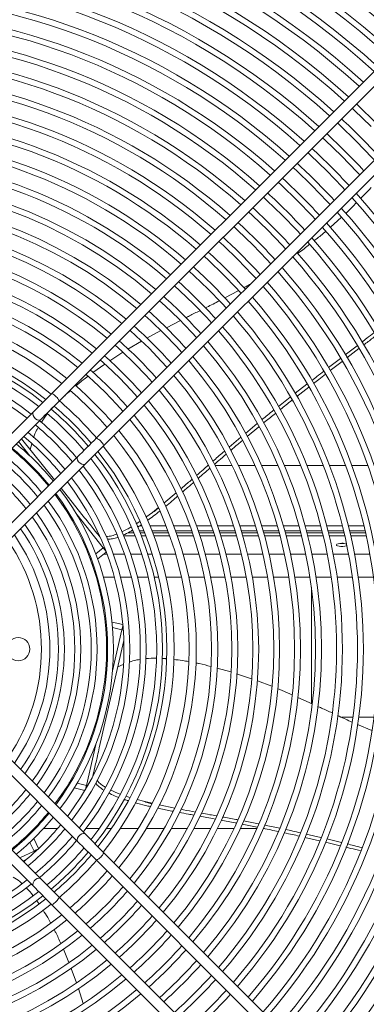
# Model space of a CAD drawing. Units: millimetres. Extents: x 31 to 404, y 8 to 278.
# Drawn here: x 96 to 104, y 47 to 71 of the extents above; entities that cross this region are included whole.
import ezdxf

# ---------------------------------------------------------------- set-up
doc = ezdxf.new("R2010")
doc.units = ezdxf.units.MM

msp = doc.modelspace()

# ---------------------------------------------------------------- linework, layer by layer
at = {"color": 7, "linetype": 'Continuous', "lineweight": 15}
for p, q in [((105.5296, 70.7727), (96.4487, 61.6918)), ((96.6254, 61.515), (105.7064, 70.5959)), ((106.5903, 69.7121), (97.5093, 60.6311)), ((97.6861, 60.4543), (106.767, 69.5353)), ((103.3383, 65.8879), (103.0659, 65.6436)), ((102.1769, 64.9411), (102.164, 64.9322)), ((100.8835, 64.137), (100.5611, 63.9655)), ((99.5051, 63.4269), (99.1715, 63.2561)), ((99.0399, 63.1886), (98.7055, 63.0057)), ((98.5812, 62.937), (98.2557, 62.7436)), ((103.426, 62.6094), (103.7123, 62.8286)), ((98.1356, 62.6709), (97.8233, 62.4667)), ((103.7545, 62.7581), (103.4674, 62.5392)), ((97.7063, 62.3888), (97.4254, 62.1892)), ((103.0288, 62.3056), (103.314, 62.5237)), ((103.3555, 62.4536), (103.0693, 62.2341)), ((102.237, 61.6952), (102.5175, 61.9123)), ((102.5593, 61.8401), (102.2796, 61.6223)), ((101.8387, 61.3808), (102.1202, 61.604)), ((96.0069, 61.25), (93.6331, 58.8762)), ((93.8099, 58.6994), (96.1837, 61.0732)), ((101.0513, 60.7407), (101.3325, 60.972)), ((101.3744, 60.8968), (101.0938, 60.6642)), ((95.9244, 60.2043), (95.6539, 60.5435)), ((95.7251, 60.6146), (96.5094, 59.6312)), ((95.9688, 60.4946), (95.9313, 60.356)), ((100.6631, 60.4101), (100.9418, 60.6485)), ((97.0676, 60.1893), (94.6938, 57.8156)), ((94.8706, 57.6388), (97.2443, 60.0126)), ((100.3365, 59.9754), (100.7351, 59.9754)), ((100.8901, 59.9754), (101.2844, 59.9754)), ((101.4378, 59.9754), (101.8284, 59.9754)), ((101.9804, 59.9754), (102.3679, 59.9754)), ((102.5189, 59.9754), (102.9037, 59.9754)), ((103.0537, 59.9754), (103.4361, 59.9754)), ((103.5853, 59.9754), (103.9657, 59.9754)), ((96.6662, 59.4345), (97.1628, 58.8118)), ((99.1123, 59.0792), (99.4019, 59.3223)), ((98.687, 58.7468), (98.8385, 58.8594)), ((98.981, 58.9731), (98.8385, 58.8594)), ((97.6699, 58.0156), (97.0458, 58.798)), ((98.4533, 58.5852), (98.5413, 58.6443)), ((98.3985, 58.3765), (98.2635, 58.3765)), ((98.3382, 58.417), (98.3818, 58.417)), ((98.5786, 58.5669), (98.4869, 58.5058)), ((98.5331, 58.417), (98.6404, 58.417)), ((98.5893, 58.5419), (98.5411, 58.5419)), ((98.6565, 58.3765), (98.5494, 58.3765)), ((99.1629, 58.5419), (98.7803, 58.5419)), ((98.8302, 58.417), (99.2102, 58.417)), ((99.225, 58.3765), (98.8458, 58.3765)), ((99.7341, 58.5419), (99.3466, 58.5419)), ((99.3928, 58.417), (99.7781, 58.417)), ((99.792, 58.3765), (99.4073, 58.3765)), ((100.2453, 58.5419), (99.8896, 58.5419)), ((99.9327, 58.417), (100.2868, 58.417)), ((100.2998, 58.3765), (99.9463, 58.3765)), ((100.7698, 58.5419), (100.3931, 58.5419)), ((100.4338, 58.417), (100.8089, 58.417)), ((100.8212, 58.3765), (100.4466, 58.3765)), ((101.2915, 58.5419), (100.9167, 58.5419)), ((100.9552, 58.417), (101.3285, 58.417)), ((101.3401, 58.3765), (100.9673, 58.3765)), ((101.8109, 58.5419), (101.4377, 58.5419)), ((101.4742, 58.417), (101.846, 58.417)), ((101.857, 58.3765), (101.4856, 58.3765)), ((102.3282, 58.5419), (101.9565, 58.5419)), ((101.9911, 58.417), (102.3616, 58.417)), ((102.3721, 58.3765), (102.002, 58.3765)), ((102.8438, 58.5419), (102.4733, 58.5419)), ((102.5063, 58.417), (102.8757, 58.417)), ((102.8857, 58.3765), (102.5166, 58.3765)), ((103.3579, 58.5419), (102.9885, 58.5419)), ((103.0199, 58.417), (103.3884, 58.417)), ((103.398, 58.3765), (103.0298, 58.3765)), ((103.8707, 58.5419), (103.5022, 58.5419)), ((103.5323, 58.417), (103.8999, 58.417)), ((103.9091, 58.3765), (103.5418, 58.3765)), ((97.541, 58.3375), (97.5606, 58.3297)), ((97.541, 58.3375), (97.5918, 58.2738)), ((97.5918, 58.2738), (97.5997, 58.2639)), ((98.1581, 58.3048), (98.4273, 58.3048)), ((98.5776, 58.3048), (98.6842, 58.3048)), ((98.8728, 58.3048), (99.2507, 58.3048)), ((99.4324, 58.3048), (99.8159, 58.3048)), ((99.9698, 58.3048), (100.3223, 58.3048)), ((100.4687, 58.3048), (100.8424, 58.3048)), ((100.9882, 58.3048), (101.3603, 58.3048)), ((101.5054, 58.3048), (101.8761, 58.3048)), ((102.0208, 58.3048), (102.3903, 58.3048)), ((102.5346, 58.3048), (102.9031, 58.3048)), ((103.047, 58.3048), (103.4146, 58.3048)), ((103.5582, 58.3048), (103.925, 58.3048)), ((97.6699, 58.0156), (97.4914, 57.8732)), ((97.5373, 57.7501), (97.7428, 57.9141)), ((97.6774, 57.8619), (97.7622, 57.8619)), ((97.7606, 57.8662), (97.6828, 57.8662)), ((98.1741, 57.8662), (97.9095, 57.8662)), ((97.9111, 57.8619), (98.1756, 57.8619)), ((98.5848, 57.8662), (98.322, 57.8662)), ((98.3234, 57.8619), (98.5862, 57.8619)), ((98.8362, 57.8662), (98.7318, 57.8662)), ((98.7332, 57.8619), (98.8375, 57.8619)), ((99.3916, 57.8662), (99.0209, 57.8662)), ((99.0222, 57.8619), (99.3929, 57.8619)), ((99.9472, 57.8662), (99.5701, 57.8662)), ((99.5713, 57.8619), (99.9484, 57.8619)), ((100.4462, 57.8662), (100.0988, 57.8662)), ((100.0999, 57.8619), (100.4473, 57.8619)), ((100.9594, 57.8662), (100.5906, 57.8662)), ((100.5917, 57.8619), (100.9605, 57.8619)), ((101.4711, 57.8662), (101.1034, 57.8662)), ((101.1044, 57.8619), (101.4721, 57.8619)), ((101.9815, 57.8662), (101.6147, 57.8662)), ((101.6157, 57.8619), (101.9824, 57.8619)), ((102.4907, 57.8662), (102.1247, 57.8662)), ((102.1257, 57.8619), (102.4916, 57.8619)), ((102.999, 57.8662), (102.6337, 57.8662)), ((102.6346, 57.8619), (102.9998, 57.8619)), ((103.5064, 57.8662), (103.1417, 57.8662)), ((103.1425, 57.8619), (103.5072, 57.8619)), ((104.013, 57.8662), (103.6488, 57.8662)), ((103.6497, 57.8619), (104.0138, 57.8619)), ((97.5315, 57.3145), (97.5061, 57.3145)), ((97.9359, 57.3145), (97.6771, 57.3145)), ((98.3386, 57.3145), (98.0808, 57.3145)), ((98.7399, 57.3145), (98.483, 57.3145)), ((98.986, 57.3145), (98.8838, 57.3145)), ((99.531, 57.3145), (99.1671, 57.3145)), ((100.0775, 57.3145), (99.7064, 57.3145)), ((100.5691, 57.3145), (100.2267, 57.3145)), ((101.0757, 57.3145), (100.7116, 57.3145)), ((101.5815, 57.3145), (101.218, 57.3145)), ((102.0865, 57.3145), (101.7235, 57.3145)), ((102.5908, 57.3145), (102.2283, 57.3145)), ((103.0947, 57.3145), (102.7325, 57.3145)), ((103.598, 57.3145), (103.2362, 57.3145)), ((104.1009, 57.3145), (103.7394, 57.3145)), ((102.6246, 57.0816), (102.6246, 54.3037)), ((98.1365, 56.1892), (97.8802, 56.2477)), ((97.8921, 55.0904), (98.1148, 56.0661)), ((98.1148, 56.0661), (97.8922, 56.1169)), ((98.1594, 55.8119), (97.5755, 53.254)), ((98.148, 55.2372), (98.015, 55.1796)), ((100.7065, 55.0606), (100.3783, 55.1548)), ((101.2006, 54.8991), (100.8438, 55.0167)), ((101.6794, 54.7192), (101.3369, 54.8487)), ((102.1671, 54.5156), (101.8151, 54.6632)), ((102.6384, 54.3027), (102.3002, 54.4556)), ((103.3435, 53.981), (103.6101, 53.981)), ((103.7513, 53.981), (104.1125, 53.981)), ((104.0591, 53.6651), (103.7211, 53.8115)), ((97.2443, 51.1961), (94.8706, 53.5699)), ((94.6938, 53.3931), (97.0676, 51.0194)), ((97.2692, 52.3611), (97.4919, 53.3368)), ((96.1837, 50.1355), (93.8099, 52.5093)), ((97.4224, 52.5831), (97.4196, 52.5708)), ((97.4405, 52.6626), (97.4224, 52.5831)), ((97.4405, 52.6626), (97.4484, 52.6365)), ((93.6331, 52.3325), (96.0069, 49.9587)), ((96.7753, 52.2839), (96.775, 52.2834)), ((96.979, 52.2993), (97.2353, 52.2407)), ((97.2692, 52.3611), (97.0466, 52.4119)), ((97.2692, 52.3611), (97.2942, 52.358)), ((98.2038, 52.1035), (98.3019, 52.0725)), ((98.474, 52.022), (98.6576, 51.9735)), ((98.8352, 51.933), (98.6576, 51.9735)), ((98.9995, 51.8966), (99.3703, 51.8218)), ((101.3353, 51.3651), (100.9733, 51.4362)), ((101.0076, 51.5138), (101.3681, 51.4445)), ((101.5096, 51.4161), (101.8687, 51.3399)), ((96.0208, 51.3303), (96.0546, 51.3303)), ((96.2466, 51.3303), (96.5804, 51.3303)), ((97.6861, 50.7544), (97.2443, 51.1961)), ((97.26, 51.3303), (97.5698, 51.3303)), ((97.7411, 51.3303), (97.862, 51.3303)), ((98.0746, 51.3303), (98.4964, 51.3303)), ((98.6974, 51.3303), (99.1184, 51.3303)), ((99.2863, 51.3303), (99.6688, 51.3303)), ((99.8268, 51.3303), (100.2284, 51.3303)), ((100.3843, 51.3303), (100.7809, 51.3303)), ((100.9351, 51.3303), (101.3275, 51.3303)), ((101.4803, 51.3303), (101.5103, 51.3303)), ((102.8182, 51.0409), (102.4644, 51.1224)), ((102.4964, 51.2006), (102.8505, 51.1188)), ((96.0224, 50.7977), (95.9234, 51.0035)), ((96.1322, 50.8575), (96.0181, 51.0944)), ((103.3081, 50.9225), (102.9614, 51.0067)), ((102.9905, 51.0854), (103.3383, 51.0006)), ((95.6843, 50.6349), (96.0224, 50.7977)), ((96.031, 50.774), (96.0224, 50.7977)), ((106.767, 41.6734), (97.6861, 50.7544)), ((95.8515, 50.6044), (95.7592, 50.56)), ((97.5093, 50.5776), (106.5903, 41.4967)), ((96.6254, 49.6937), (96.1837, 50.1355)), ((96.4487, 49.5169), (105.5296, 40.436)), ((105.7064, 40.6128), (96.6254, 49.6937)), ((96.8541, 48.1399), (96.7207, 48.4611)), ((97.0318, 47.6634), (96.9058, 48.0036)), ((97.1923, 47.1696), (97.078, 47.5245))]:
    msp.add_line(p, q, dxfattribs=at)
at = {"color": 7, "linetype": 'Continuous', "lineweight": 15, "flags": 128}
for points in [[(103.5937, 68.4833), (103.6444, 68.4358), (104.0435, 68.0492)], [(103.2413, 68.1308), (103.2975, 68.0783), (103.6913, 67.697)], [(102.8888, 67.7784), (102.9507, 67.7207), (103.3391, 67.3448)], [(103.6913, 67.697), (104.0727, 67.3032), (104.1252, 67.247)], [(102.5364, 67.4259), (102.6041, 67.3629), (102.9869, 66.9926)], [(103.3391, 67.3448), (103.715, 66.9564), (103.7727, 66.8945)], [(102.1839, 67.0734), (102.2577, 67.0049), (102.6347, 66.6404)], [(102.9869, 66.9926), (103.3572, 66.6098), (103.4203, 66.542)], [(101.8314, 66.7209), (101.9115, 66.6467), (102.2825, 66.2881)], [(102.6347, 66.6404), (102.9992, 66.2634), (103.0678, 66.1896)], [(101.4789, 66.3684), (101.5655, 66.2883), (101.9303, 65.9359)], [(102.2825, 66.2881), (102.641, 65.9172), (102.7153, 65.8371)], [(101.1263, 66.0159), (101.2197, 65.9297), (101.5781, 65.5837)], [(101.9303, 65.9359), (102.2826, 65.5711), (102.3628, 65.4845)], [(100.7738, 65.6633), (100.8741, 65.5709), (101.2259, 65.2315)], [(101.5781, 65.5837), (101.924, 65.2253), (102.0102, 65.132)], [(100.4212, 65.3107), (100.5287, 65.2119), (100.8737, 64.8793)], [(101.2259, 65.2315), (101.5652, 64.8797), (101.6577, 64.7794)], [(100.0686, 64.9581), (100.1816, 64.8545), (100.5214, 64.5271)], [(100.8737, 64.8793), (101.2062, 64.5344), (101.3051, 64.4268)], [(99.7159, 64.6054), (99.8367, 64.495), (100.1692, 64.1749)], [(100.5214, 64.5271), (100.8488, 64.1872), (100.9524, 64.0742)], [(99.3632, 64.2528), (99.4901, 64.1371), (99.817, 63.8227)], [(100.1692, 64.1749), (100.4893, 63.8424), (100.5998, 63.7216)], [(99.0105, 63.9), (99.1459, 63.777), (99.4648, 63.4705)], [(99.817, 63.8227), (100.1314, 63.4958), (100.2471, 63.3689)], [(98.6577, 63.5472), (98.7999, 63.4185), (99.1126, 63.1183)], [(99.4648, 63.4705), (99.7713, 63.1515), (99.8943, 63.0161)], [(98.3048, 63.1944), (98.4563, 63.0578), (98.7604, 62.7661)], [(99.1126, 63.1183), (99.4128, 62.8055), (99.5416, 62.6633)], [(97.9519, 62.8415), (98.111, 62.6986), (98.4082, 62.4139)], [(98.7604, 62.7661), (99.0521, 62.462), (99.1887, 62.3105)], [(97.5989, 62.4885), (97.7661, 62.3391), (98.056, 62.0617)], [(98.4082, 62.4139), (98.693, 62.1167), (98.8358, 61.9576)], [(97.2569, 62.1465), (97.4322, 61.9906), (97.7148, 61.7205)], [(98.056, 62.0617), (98.3334, 61.7718), (98.4828, 61.6046)], [(96.4487, 61.6918), (96.3896, 61.6327), (96.3306, 61.5737), (96.2721, 61.5152), (96.2148, 61.4579), (96.1591, 61.4022), (96.1056, 61.3487), (96.0547, 61.2978), (96.0069, 61.25)], [(96.8776, 61.7671), (97.0634, 61.603), (97.3366, 61.3422)], [(97.7148, 61.7205), (97.985, 61.4379), (98.1408, 61.2626)], [(96.1837, 61.0732), (96.2315, 61.121), (96.2824, 61.1719), (96.3359, 61.2254), (96.3916, 61.2811), (96.4489, 61.3384), (96.5073, 61.3969), (96.5664, 61.4559), (96.6254, 61.515)], [(96.0069, 61.25), (95.9983, 61.2384), (95.991, 61.2052), (95.9999, 61.1653), (96.0236, 61.1247), (96.0584, 61.0899), (96.0989, 61.0662), (96.1389, 61.0573), (96.1721, 61.0646), (96.1837, 61.0732)], [(97.3366, 61.3422), (97.5973, 61.0691), (97.7614, 60.8832)], [(97.5093, 60.6311), (97.4502, 60.572), (97.3912, 60.513), (97.3328, 60.4546), (97.2754, 60.3972), (97.2198, 60.3415), (97.1662, 60.288), (97.1153, 60.2371), (97.0676, 60.1893)], [(97.2443, 60.0126), (97.2921, 60.0604), (97.343, 60.1112), (97.3965, 60.1648), (97.4522, 60.2205), (97.5096, 60.2778), (97.568, 60.3362), (97.627, 60.3953), (97.6861, 60.4543)], [(97.2443, 60.0126), (97.2328, 60.004), (97.1996, 59.9967), (97.1596, 60.0055), (97.119, 60.0292), (97.0842, 60.064), (97.0605, 60.1046), (97.0517, 60.1446), (97.059, 60.1778), (97.0676, 60.1893)], [(97.7357, 57.933), (97.7315, 57.9383), (97.7063, 57.9699), (97.6699, 58.0156)], [(103.466, 58.0691), (103.4524, 58.0626), (103.4171, 58.0532), (103.3726, 58.0481), (103.3248, 58.0481), (103.2802, 58.0532), (103.2449, 58.0626), (103.2236, 58.0751), (103.2192, 58.089), (103.2323, 58.1024), (103.2611, 58.1136), (103.3017, 58.1209), (103.3487, 58.1235), (103.3487, 58.1235)], [(98.1148, 56.0661), (98.1278, 56.1231), (98.1368, 56.1624), (98.1383, 56.1691)], [(97.2457, 52.2581), (97.2472, 52.2648), (97.2562, 52.3041), (97.2692, 52.3611)], [(97.2443, 51.1961), (97.2328, 51.2047), (97.1996, 51.212), (97.1596, 51.2032), (97.119, 51.1795), (97.0842, 51.1447), (97.0605, 51.1041), (97.0517, 51.0641), (97.059, 51.0309), (97.0676, 51.0194)], [(97.0676, 51.0194), (97.1153, 50.9716), (97.1662, 50.9207), (97.2198, 50.8672), (97.2754, 50.8115), (97.3328, 50.7541), (97.3912, 50.6957), (97.4502, 50.6367), (97.5093, 50.5776)], [(96.0224, 50.7977), (96.0751, 50.8231), (96.1114, 50.8406), (96.1176, 50.8436)], [(96.0069, 49.9587), (95.9983, 49.9703), (95.991, 50.0035), (95.9999, 50.0434), (96.0236, 50.084), (96.0584, 50.1188), (96.0989, 50.1425), (96.1389, 50.1514), (96.1721, 50.1441), (96.1837, 50.1355)], [(96.0069, 49.9587), (96.0547, 49.9109), (96.1056, 49.86), (96.1591, 49.8065), (96.2148, 49.7508), (96.2721, 49.6935), (96.3306, 49.635), (96.3896, 49.576), (96.4487, 49.5169)]]:
    msp.add_lwpolyline(points, dxfattribs=at)
at = {"color": 7, "linetype": 'Continuous', "lineweight": 15}
for centre, radius in [((91.5987, 55.6044), 22.9715), ((91.5987, 55.6044), 22.8015), ((95.6487, 55.6044), 0.275)]:
    msp.add_circle(centre, radius, dxfattribs=at)
for centre, radius, start, end in [((91.5987, 55.6044), 20.2301, 47.47895, 132.52105), ((91.5987, 55.6044), 20.275, 47.47346, 90), ((91.5987, 55.6044), 20.0901, 47.49624, 132.50376), ((91.5987, 55.6044), 19.925, 47.51694, 90), ((91.5987, 55.6044), 19.732, 47.54157, 132.45843), ((91.5987, 55.6044), 19.592, 47.55974, 132.44026), ((91.5987, 55.6044), 19.2339, 47.60743, 132.39257), ((91.5987, 55.6044), 19.0939, 47.62656, 132.37344), ((91.5987, 55.6044), 18.7358, 47.6768, 132.3232), ((91.5987, 55.6044), 18.5958, 47.69697, 132.30303), ((91.5987, 55.6044), 18.2377, 47.74996, 132.25004), ((91.5987, 55.6044), 18.0977, 47.77125, 132.22875), ((91.5987, 55.6044), 17.7396, 47.82724, 132.17276), ((91.5987, 55.6044), 17.5996, 47.84974, 132.15026), ((91.5987, 55.6044), 17.2415, 47.90898, 132.09102), ((91.5987, 55.6044), 17.1015, 47.93282, 132.06718), ((91.5987, 55.6044), 16.7435, 47.9956, 132.0044), ((91.5987, 55.6044), 16.6035, 48.02088, 131.97912), ((91.5987, 55.6044), 16.2454, 48.08753, 131.91247), ((91.5987, 55.6044), 16.1054, 48.1144, 131.8856), ((91.5987, 55.6044), 15.7473, 48.18529, 131.81471), ((91.5987, 55.6044), 15.6073, 48.2139, 131.7861), ((91.5987, 55.6044), 15.2492, 48.28945, 131.71055), ((91.5987, 55.6044), 15.1092, 48.31996, 131.68004), ((91.5987, 55.6044), 14.7511, 48.40065, 131.59935), ((91.5987, 55.6044), 14.6111, 48.43328, 131.56672), ((91.5987, 55.6044), 14.253, 48.51964, 131.48036), ((91.5987, 55.6044), 14.113, 48.5546, 131.4454), ((91.5987, 55.6044), 13.7549, 48.64726, 131.35274), ((91.5987, 55.6044), 13.6149, 48.68482, 131.31518), ((91.5987, 55.6044), 13.2568, 48.7845, 131.2155), ((91.5987, 55.6044), 13.1168, 48.82495, 131.17505), ((91.5987, 55.6044), 17.7396, 42.98095, 47.01905), ((91.5987, 55.6044), 12.7587, 48.93247, 131.06753), ((91.5987, 55.6044), 12.6187, 48.97617, 131.02383), ((91.5987, 55.6044), 17.2415, 42.92259, 47.07741), ((91.5987, 55.6044), 12.2606, 49.0925, 130.9075), ((91.5987, 55.6044), 16.7435, 42.86076, 47.13924), ((91.5987, 55.6044), 12.1206, 49.13985, 130.86015), ((91.5987, 55.6044), 16.2454, 42.79514, 47.20486), ((91.5987, 55.6044), 11.7625, 49.26611, 130.73389), ((91.5987, 55.6044), 11.6225, 49.3176, 130.6824), ((91.5987, 55.6044), 15.7473, 42.72536, 47.27464), ((91.5987, 55.6044), 11.2644, 49.45513, 130.54487), ((91.5987, 55.6044), 15.2492, 42.65103, 47.34897), ((91.5987, 55.6044), 11.1244, 49.51131, 130.48869), ((91.5987, 55.6044), 10.7663, 49.66169, 130.33831), ((91.5987, 55.6044), 14.7511, 42.57166, 47.42834), ((91.5987, 55.6044), 16.1054, 318.1144, 41.8856), ((91.5987, 55.6044), 16.2454, 318.08753, 41.91247), ((91.5987, 55.6044), 10.6263, 49.72324, 130.27676), ((91.5987, 55.6044), 14.253, 42.48675, 47.51325), ((91.5987, 55.6044), 10.2682, 49.88836, 130.11164), ((91.5987, 55.6044), 15.6073, 318.2139, 41.7861), ((91.5987, 55.6044), 15.7473, 318.18529, 41.81471), ((91.5987, 55.6044), 10.1282, 49.9561, 130.0439), ((91.5987, 55.6044), 13.7549, 42.39567, 47.60433), ((91.5987, 55.6044), 15.1092, 318.31996, 41.68004), ((91.5987, 55.6044), 15.2492, 318.28945, 41.71055), ((91.5987, 55.6044), 13.2568, 42.29775, 47.70225), ((91.5987, 55.6044), 9.7701, 50.13823, 129.86177), ((91.5987, 55.6044), 9.6301, 50.21313, 129.78687), ((91.5987, 55.6044), 14.6111, 318.43328, 41.56672), ((91.5987, 55.6044), 14.7511, 318.40065, 41.59935), ((91.5987, 55.6044), 12.7587, 42.19217, 47.80783), ((91.5987, 55.6044), 14.113, 318.5546, 41.4454), ((91.5987, 55.6044), 14.253, 318.51964, 41.48036), ((91.5987, 55.6044), 9.272, 50.41506, 129.58494), ((91.5987, 55.6044), 9.132, 50.49833, 129.50167), ((91.5987, 55.6044), 12.2606, 42.07801, 47.92199), ((91.5987, 55.6044), 13.6149, 318.68482, 41.31518), ((91.5987, 55.6044), 13.7549, 318.64726, 41.35274), ((91.5987, 55.6044), 8.7959, 50.70913, 129.29087), ((91.5987, 55.6044), 8.6495, 50.80605, 129.19395), ((91.5987, 55.6044), 11.7625, 41.95416, 48.04584), ((91.5987, 55.6044), 13.1168, 318.82495, 41.17505), ((91.5987, 55.6044), 13.2568, 318.7845, 41.2155), ((91.5987, 55.6044), 11.2644, 41.81934, 48.18066), ((91.5987, 55.6044), 8.2861, 51.06164, 128.93836), ((91.5987, 55.6044), 12.6187, 318.97617, 41.02383), ((91.5987, 55.6044), 12.7587, 318.93247, 41.06753), ((91.5987, 55.6044), 8.1146, 51.19028, 128.80972), ((91.5987, 55.6044), 10.7663, 41.67202, 48.32798), ((91.5987, 55.6044), 12.1206, 319.13985, 40.86015), ((91.5987, 55.6044), 12.2606, 319.0925, 40.9075), ((91.5987, 55.6044), 7.7592, 51.47498, 128.52502), ((91.5987, 55.6044), 10.2682, 41.51039, 48.48961), ((91.5987, 55.6044), 7.5827, 51.62636, 128.37364), ((91.5987, 55.6044), 7.4831, 51.71493, 128.28507), ((91.5987, 55.6044), 11.6225, 319.3176, 40.6824), ((91.5987, 55.6044), 11.7625, 319.26611, 40.73389), ((91.5987, 55.6044), 7.3431, 51.84356, 128.15644), ((91.5987, 55.6044), 9.7701, 41.33225, 48.66775), ((91.5987, 55.6044), 11.1244, 319.51131, 40.48869), ((91.5987, 55.6044), 11.2644, 319.45513, 40.54487), ((91.5987, 55.6044), 7.0935, 52.08557, 127.91443), ((91.5987, 55.6044), 6.9535, 52.22898, 127.77102), ((91.5987, 55.6044), 9.272, 41.13493, 48.86507), ((91.5987, 55.6044), 10.6263, 319.72324, 40.27676), ((91.5987, 55.6044), 10.7663, 319.66169, 40.33831), ((91.5987, 55.6044), 8.7959, 40.92536, 49.07464), ((91.5987, 55.6044), 10.1282, 319.9561, 40.0439), ((91.5987, 55.6044), 10.2682, 319.88836, 40.11164), ((91.5987, 55.6044), 8.2861, 40.67422, 49.32578), ((96.1891, 61.2554), 0.5078, 30.74852, 59.251), ((91.5987, 55.6044), 9.6301, 320.21313, 39.78687), ((91.5987, 55.6044), 9.7701, 320.13823, 39.86177), ((91.5987, 55.6044), 7.7592, 40.37985, 49.62015), ((91.5987, 55.6044), 9.272, 320.41506, 39.58494), ((91.5987, 55.6044), 7.3431, 45, 49.88255), ((91.5987, 55.6044), 7.4831, 40.20901, 49.79099), ((91.5987, 55.6044), 7.5827, 45, 49.72793), ((91.5987, 55.6044), 9.132, 320.49833, 39.50167), ((91.5987, 55.6044), 7.0935, 39.94522, 50.05478), ((91.5987, 55.6044), 7.5827, 40.27207, 45), ((91.5987, 55.6044), 8.6495, 320.80605, 39.19395), ((91.5987, 55.6044), 8.7959, 320.70913, 39.29087), ((91.5987, 55.6044), 6.704, 39.65063, 50.34937), ((91.5987, 55.6044), 6.9535, 45, 50.15683), ((91.5987, 55.6044), 7.3431, 40.11745, 45), ((91.5987, 55.6044), 8.2861, 321.06164, 38.93836), ((91.5987, 55.6044), 6.3144, 39.31953, 50.68047), ((91.5987, 55.6044), 6.564, 45, 50.4638), ((91.5987, 55.6044), 6.9535, 39.84317, 45), ((97.2498, 60.1948), 0.5077, 30.74733, 59.25316), ((91.5987, 55.6044), 8.1146, 321.19028, 38.80972), ((91.5987, 55.6044), 6.15, 39.16719, 50.83281), ((91.5987, 55.6044), 6.1744, 45, 50.80971), ((91.5987, 55.6044), 6.564, 39.5362, 45), ((91.5987, 55.6044), 7.5827, 321.62636, 38.37364), ((91.5987, 55.6044), 7.7592, 321.47498, 38.52502), ((91.5987, 55.6044), 5.7848, 45, 51.20246), ((91.5987, 55.6044), 5.9248, 38.94465, 51.05535), ((91.5987, 55.6044), 7.3431, 321.84356, 38.15644), ((91.5987, 55.6044), 7.4831, 321.71493, 38.28507), ((91.5987, 55.6044), 5.5352, 38.51668, 51.48332), ((91.5987, 55.6044), 6.1744, 39.19029, 45), ((91.5987, 55.6044), 6.9535, 322.22898, 37.77102), ((91.5987, 55.6044), 7.0935, 322.08557, 37.91443), ((91.5987, 55.6044), 5.7848, 38.79754, 45), ((91.5987, 55.6044), 6.564, 322.66054, 37.33946), ((91.5987, 55.6044), 6.704, 322.49963, 37.50037), ((91.5987, 55.6044), 5.3952, 38.3477, 45), ((91.5987, 55.6044), 6.1744, 323.14709, 36.85291), ((91.5987, 55.6044), 6.3144, 322.96527, 37.03473), ((91.5987, 55.6044), 5.9248, 323.49278, 36.50722), ((91.5987, 55.6044), 6.15, 323.17959, 36.82041), ((91.5987, 55.6044), 5.5352, 324.09544, 35.90456), ((91.5987, 55.6044), 5.7848, 323.69989, 36.30011), ((91.5987, 55.6044), 5.3952, 324.33354, 35.66646), ((91.5987, 55.6044), 5.0056, 325.06726, 34.93274), ((91.5987, 55.6044), 5.1456, 324.79062, 35.20938), ((91.5987, 55.6044), 4.6, 325.96547, 34.03453), ((91.5987, 55.6044), 4.8, 325.50327, 34.49673), ((103.3487, 58.5487), 0.4295, 264.24403, 275.75597), ((103.3599, 57.843), 0.2808, 69.48517, 92.29278), ((91.5987, 55.6044), 5.3952, 308.3477, 321.6523), ((91.5987, 55.6044), 5.5352, 308.51668, 321.48332), ((91.5987, 55.6044), 5.7848, 308.79754, 321.20246), ((91.5987, 55.6044), 5.9248, 308.94465, 321.05535), ((91.5987, 55.6044), 6.15, 309.16719, 320.83281), ((91.5987, 55.6044), 6.1744, 309.19029, 320.80971), ((91.5987, 55.6044), 6.3144, 309.31953, 320.68047), ((91.5987, 55.6044), 6.564, 309.5362, 320.4638), ((91.5987, 55.6044), 6.704, 309.65063, 320.34937), ((91.5987, 55.6044), 6.9535, 309.84317, 320.15683), ((91.5987, 55.6044), 7.0935, 309.94522, 320.05478), ((91.5987, 55.6044), 7.3431, 310.11745, 319.88255), ((91.5987, 55.6044), 7.4831, 310.20901, 319.79099), ((91.5987, 55.6044), 7.5827, 310.27207, 319.72793), ((97.2497, 51.014), 0.5077, 300.74766, 329.25234), ((91.5987, 55.6044), 7.7592, 310.37985, 319.62015), ((91.5987, 55.6044), 8.1146, 310.58259, 319.41741), ((91.5987, 55.6044), 8.2861, 310.67422, 319.32578), ((91.5987, 55.6044), 7.0935, 232.08557, 307.91443), ((91.5987, 55.6044), 6.9535, 232.22898, 307.77102), ((91.5987, 55.6044), 8.6495, 310.8563, 319.1437), ((91.5987, 55.6044), 7.4831, 231.71493, 308.28507), ((91.5987, 55.6044), 7.3431, 231.84356, 308.15644), ((91.5987, 55.6044), 8.7959, 310.92536, 319.07464), ((91.5987, 55.6044), 7.7592, 231.47498, 308.52502), ((91.5987, 55.6044), 7.5827, 231.62636, 308.37364), ((96.1891, 49.9533), 0.5077, 300.74766, 329.25234), ((91.5987, 55.6044), 9.132, 311.07558, 318.92442), ((91.5987, 55.6044), 9.272, 311.13493, 318.86507), ((91.5987, 55.6044), 8.1146, 231.19028, 308.80972), ((91.5987, 55.6044), 9.6301, 311.27886, 318.72114), ((91.5987, 55.6044), 8.2861, 231.06164, 308.93836), ((91.5987, 55.6044), 9.7701, 311.33225, 318.66775), ((91.5987, 55.6044), 8.7959, 230.70913, 309.29087), ((91.5987, 55.6044), 8.6495, 230.80605, 309.19395), ((91.5987, 55.6044), 10.1282, 311.4621, 318.5379), ((91.5987, 55.6044), 10.2682, 311.51039, 318.48961), ((91.5987, 55.6044), 9.132, 230.49833, 309.50167), ((91.5987, 55.6044), 10.6263, 311.62813, 318.37187), ((91.5987, 55.6044), 9.272, 230.41506, 309.58494), ((91.5987, 55.6044), 10.7663, 311.67202, 318.32798), ((91.5987, 55.6044), 9.7701, 230.13823, 309.86177), ((91.5987, 55.6044), 9.6301, 230.21313, 309.78687), ((91.5987, 55.6044), 11.1244, 311.77927, 318.22073), ((91.5987, 55.6044), 11.2644, 311.81934, 318.18066), ((91.5987, 55.6044), 10.1282, 229.9561, 310.0439), ((91.5987, 55.6044), 11.6225, 311.91743, 318.08257), ((91.5987, 55.6044), 10.2682, 229.88836, 310.11164), ((91.5987, 55.6044), 11.7625, 311.95416, 318.04584), ((91.5987, 55.6044), 10.7663, 229.66169, 310.33831), ((91.5987, 55.6044), 10.6263, 229.72324, 310.27676), ((91.5987, 55.6044), 12.1206, 312.04422, 317.95578), ((91.5987, 55.6044), 12.2606, 312.07801, 317.92199)]:
    msp.add_arc(centre, radius, start, end, dxfattribs=at)
for points, knots in [([(104.0432, 66.5934), (104.0217, 66.5691), (103.9425, 66.4791), (103.8557, 66.3947), (103.7925, 66.3332)], [0, 0, 0, 0, 0.2703545, 1, 1, 1, 1]), ([(103.6957, 66.2354), (103.6181, 66.1526), (103.5357, 66.0646), (103.4453, 65.9839), (103.44, 65.9791)], [0, 0, 0, 0, 0.9410415, 1, 1, 1, 1]), ([(102.9672, 65.5552), (102.9458, 65.5356), (102.8557, 65.4536), (102.7579, 65.3806), (102.6833, 65.325)], [0, 0, 0, 0, 0.23819911, 1, 1, 1, 1]), ([(102.5777, 65.2421), (102.4926, 65.1711), (102.4004, 65.0942), (102.3017, 65.0267), (102.294, 65.0215)], [0, 0, 0, 0, 0.9229521, 1, 1, 1, 1]), ([(101.1811, 64.3029), (101.1439, 64.2797), (101.089, 64.2455), (101.0322, 64.2159), (101.0139, 64.2064)], [0, 0, 0, 0, 0.67909299, 1, 1, 1, 1]), ([(100.4286, 63.895), (100.4183, 63.8895), (100.3081, 63.8307), (100.1965, 63.7758), (100.0953, 63.7261)], [0, 0, 0, 0, 0.0938589, 1, 1, 1, 1]), ([(99.9665, 63.6611), (99.8845, 63.62), (99.7726, 63.5639), (99.6611, 63.5067), (99.6315, 63.4915)], [0, 0, 0, 0, 0.7340625, 1, 1, 1, 1]), ([(103.8252, 62.9151), (103.8644, 62.9451), (103.9595, 63.0177), (104.0541, 63.0914), (104.1096, 63.1346)], [0, 0, 0, 0, 0.4127801, 1, 1, 1, 1]), ([(104.1531, 63.0626), (104.1296, 63.0445), (104.035, 62.9715), (103.9399, 62.8993), (103.8684, 62.845)], [0, 0, 0, 0, 0.2478792, 1, 1, 1, 1]), ([(102.6337, 62.0023), (102.6746, 62.034), (102.7682, 62.1066), (102.8624, 62.1784), (102.9154, 62.2189)], [0, 0, 0, 0, 0.4361617, 1, 1, 1, 1]), ([(102.957, 62.1479), (102.9036, 62.1072), (102.8088, 62.0348), (102.7146, 61.9612), (102.6733, 61.929)], [0, 0, 0, 0, 0.5621923, 1, 1, 1, 1]), ([(97.3067, 62.099), (97.2289, 62.0416), (97.1301, 61.9687), (97.0379, 61.8878), (97.0184, 61.8707)], [0, 0, 0, 0, 0.7877518, 1, 1, 1, 1]), ([(96.8845, 61.7547), (96.8458, 61.7225), (96.7809, 61.6687), (96.7227, 61.6085), (96.6993, 61.5842)], [0, 0, 0, 0, 0.597456, 1, 1, 1, 1]), ([(102.162, 61.5307), (102.1607, 61.5297), (102.0666, 61.4564), (101.9739, 61.3813), (101.8824, 61.3073)], [0, 0, 0, 0, 0.0141569, 1, 1, 1, 1]), ([(96.3397, 61.2004), (96.3382, 61.1987), (96.2862, 61.1385), (96.2339, 61.0718), (96.1938, 61.0031), (96.1915, 60.9991)], [0, 0, 0, 0, 0.027237, 0.9429649, 1, 1, 1, 1]), ([(96.4972, 61.381), (96.4936, 61.3775), (96.4701, 61.3541), (96.4494, 61.3287), (96.4319, 61.3071)], [0, 0, 0, 0, 0.1527146, 1, 1, 1, 1]), ([(101.4434, 61.0633), (101.4893, 61.1014), (101.5821, 61.1784), (101.6771, 61.253), (101.7251, 61.2907)], [0, 0, 0, 0, 0.4948352, 1, 1, 1, 1]), ([(101.7676, 61.2155), (101.6865, 61.1517), (101.5918, 61.0771), (101.4993, 61.0003), (101.4859, 60.9892)], [0, 0, 0, 0, 0.85554293, 1, 1, 1, 1]), ([(96.1216, 60.8801), (96.1091, 60.8598), (96.0612, 60.7817), (96.034, 60.6991), (96.0139, 60.6381)], [0, 0, 0, 0, 0.2610218, 1, 1, 1, 1]), ([(100.9833, 60.5727), (100.9571, 60.551), (100.8624, 60.4729), (100.77, 60.3931), (100.7032, 60.3355)], [0, 0, 0, 0, 0.2770527, 1, 1, 1, 1]), ([(100.276, 60.0753), (100.3582, 60.1474), (100.4504, 60.2283), (100.5442, 60.3084), (100.5543, 60.3171)], [0, 0, 0, 0, 0.8914827, 1, 1, 1, 1]), ([(100.5945, 60.2427), (100.5352, 60.1923), (100.4413, 60.1124), (100.3484, 60.0319), (100.3141, 60.0022)], [0, 0, 0, 0, 0.6303272, 1, 1, 1, 1]), ([(99.8883, 59.7388), (99.9408, 59.7841), (100.0343, 59.8648), (100.1273, 59.9458), (100.168, 59.9813)], [0, 0, 0, 0, 0.5618827, 1, 1, 1, 1]), ([(100.2063, 59.909), (100.1151, 59.8305), (100.0211, 59.7495), (99.9278, 59.6683), (99.9251, 59.6659)], [0, 0, 0, 0, 0.97049529, 1, 1, 1, 1]), ([(99.5154, 59.4176), (99.5323, 59.4318), (99.622, 59.5068), (99.7094, 59.5833), (99.7803, 59.6454)], [0, 0, 0, 0, 0.1883502, 1, 1, 1, 1]), ([(99.818, 59.5727), (99.7525, 59.5153), (99.6644, 59.4383), (99.5752, 59.3617), (99.5523, 59.3421)], [0, 0, 0, 0, 0.7436028, 1, 1, 1, 1]), ([(99.4407, 59.2461), (99.396, 59.2073), (99.3005, 59.1246), (99.2023, 59.0436), (99.15, 59.0005)], [0, 0, 0, 0, 0.4682022, 1, 1, 1, 1]), ([(99.016, 58.8921), (98.9668, 58.8524), (98.8708, 58.775), (98.7721, 58.7039), (98.7241, 58.6693)], [0, 0, 0, 0, 0.51364607, 1, 1, 1, 1]), ([(98.8385, 58.8594), (98.8416, 58.8613), (98.8867, 58.8883), (98.9364, 58.9205), (98.9769, 58.9579), (98.9813, 58.9621)], [0, 0, 0, 0, 0.0608529, 0.8963899, 1, 1, 1, 1]), ([(97.1628, 58.8118), (97.2044, 58.7597), (97.2803, 58.6645), (97.3844, 58.5339), (97.4578, 58.4418), (97.5113, 58.3748), (97.5307, 58.3504), (97.541, 58.3375)], [0, 0, 0, 0, 0.30216486, 0.55206913, 0.82470166, 0.90722389, 1, 1, 1, 1]), ([(98.114, 58.3949), (98.1558, 58.4143), (98.2272, 58.4474), (98.3047, 58.494), (98.3368, 58.5132)], [0, 0, 0, 0, 0.586334, 1, 1, 1, 1]), ([(98.3728, 58.4374), (98.3479, 58.4224), (98.2681, 58.3744), (98.1948, 58.341), (98.1443, 58.3179)], [0, 0, 0, 0, 0.3121945, 1, 1, 1, 1]), ([(97.7386, 58.2888), (97.7618, 58.2889), (97.82, 58.2892), (97.9053, 58.3101), (97.9693, 58.3356), (97.9845, 58.3416)], [0, 0, 0, 0, 0.3360329, 0.8419674, 1, 1, 1, 1]), ([(98.0183, 58.2688), (98.0085, 58.2649), (97.9489, 58.2415), (97.8623, 58.2225), (97.7978, 58.2235), (97.7691, 58.2239)], [0, 0, 0, 0, 0.0981331, 0.5977782, 1, 1, 1, 1]), ([(97.6699, 58.0156), (97.6776, 58.022), (97.6862, 58.0291), (97.6916, 58.0374), (97.6921, 58.0382)], [0, 0, 0, 0, 0.9003616, 1, 1, 1, 1]), ([(97.37, 57.7291), (97.37, 57.7292), (97.3674, 57.736), (97.3666, 57.7503), (97.3701, 57.7675), (97.377, 57.7764), (97.3779, 57.7776)], [0, 0, 0, 0, 0.0055853, 0.4775842, 0.9321862, 1, 1, 1, 1]), ([(97.4019, 57.6399), (97.4059, 57.6286), (97.4129, 57.6092), (97.4144, 57.6045), (97.415, 57.6026)], [0, 0, 0, 0, 0.5803268, 1, 1, 1, 1]), ([(97.421, 57.5967), (97.4203, 57.6014), (97.4185, 57.6137), (97.4216, 57.6259), (97.4236, 57.6335)], [0, 0, 0, 0, 0.3802777, 1, 1, 1, 1]), ([(97.7258, 56.3042), (97.7227, 56.3079), (97.7164, 56.3157), (97.7113, 56.3263), (97.7096, 56.3311), (97.7093, 56.332)], [0, 0, 0, 0, 0.4236632, 0.8875616, 1, 1, 1, 1]), ([(97.7391, 56.1616), (97.7349, 56.1654), (97.7243, 56.1751), (97.7211, 56.1868), (97.7204, 56.194), (97.7203, 56.1941)], [0, 0, 0, 0, 0.3900871, 0.992875, 1, 1, 1, 1]), ([(98.1451, 56.0551), (98.1442, 56.0557), (98.1356, 56.0609), (98.1246, 56.0637), (98.1148, 56.0661)], [0, 0, 0, 0, 0.1147185, 1, 1, 1, 1]), ([(98.5427, 55.3575), (98.5192, 55.3546), (98.4285, 55.3434), (98.3472, 55.3132), (98.2869, 55.2908)], [0, 0, 0, 0, 0.2586803, 1, 1, 1, 1]), ([(98.9307, 55.3867), (98.9281, 55.3868), (98.8484, 55.39), (98.7633, 55.3893), (98.6848, 55.3778), (98.6802, 55.3772)], [0, 0, 0, 0, 0.0303939, 0.943974, 1, 1, 1, 1]), ([(99.1692, 55.3763), (99.1642, 55.3768), (99.1334, 55.3804), (99.1026, 55.3807), (99.0768, 55.381)], [0, 0, 0, 0, 0.1624169, 1, 1, 1, 1]), ([(99.7033, 55.3063), (99.6539, 55.3162), (99.5352, 55.3401), (99.4152, 55.3507), (99.3452, 55.3569)], [0, 0, 0, 0, 0.41686415, 1, 1, 1, 1]), ([(100.2316, 55.1919), (100.1394, 55.2166), (100.0206, 55.2484), (99.8997, 55.27), (99.8726, 55.2749)], [0, 0, 0, 0, 0.7761126, 1, 1, 1, 1]), ([(103.116, 54.085), (103.0323, 54.1236), (102.9181, 54.1764), (102.8031, 54.2282), (102.7724, 54.2421)], [0, 0, 0, 0, 0.73258569, 1, 1, 1, 1]), ([(103.5882, 53.869), (103.5767, 53.874), (103.4622, 53.9234), (103.3498, 53.9764), (103.2487, 54.024)], [0, 0, 0, 0, 0.1005797, 1, 1, 1, 1]), ([(97.5755, 53.254), (97.5607, 53.189), (97.5336, 53.0702), (97.4964, 52.9074), (97.4702, 52.7926), (97.4512, 52.7091), (97.4442, 52.6787), (97.4405, 52.6626)], [0, 0, 0, 0, 0.3021644, 0.5520687, 0.8247012, 0.907224, 1, 1, 1, 1]), ([(96.7873, 52.2958), (96.7881, 52.2966), (96.7948, 52.3038), (96.8041, 52.3112), (96.8135, 52.3144), (96.8144, 52.3147)], [0, 0, 0, 0, 0.10493246, 0.9139873, 1, 1, 1, 1]), ([(96.8582, 52.4169), (96.8583, 52.417), (96.862, 52.4232), (96.8701, 52.4323), (96.8839, 52.4365), (96.8894, 52.4381)], [0, 0, 0, 0, 0.0071097, 0.6075149, 1, 1, 1, 1]), ([(97.6826, 52.2463), (97.6441, 52.2728), (97.5665, 52.3265), (97.507, 52.3835), (97.491, 52.4142), (97.4898, 52.4166)], [0, 0, 0, 0, 0.4751791, 0.9596274, 1, 1, 1, 1]), ([(97.5224, 52.4814), (97.5379, 52.4621), (97.5753, 52.4155), (97.646, 52.3608), (97.7055, 52.3268), (97.7194, 52.3189)], [0, 0, 0, 0, 0.3522284, 0.8482801, 1, 1, 1, 1]), ([(98.0325, 52.0756), (98.0207, 52.0799), (97.9453, 52.1072), (97.8668, 52.1427), (97.8104, 52.1745), (97.8015, 52.1796)], [0, 0, 0, 0, 0.1350911, 0.86271549, 1, 1, 1, 1]), ([(97.842, 52.2507), (97.8835, 52.2299), (97.9546, 52.1944), (98.0402, 52.1625), (98.0759, 52.1493)], [0, 0, 0, 0, 0.5831996, 1, 1, 1, 1]), ([(98.2592, 51.9967), (98.2342, 52.0039), (98.2015, 52.0133), (98.1719, 52.0244), (98.1649, 52.027)], [0, 0, 0, 0, 0.7652153, 1, 1, 1, 1]), ([(98.7868, 51.8568), (98.75, 51.8649), (98.6302, 51.8911), (98.5129, 51.9232), (98.4318, 51.9455)], [0, 0, 0, 0, 0.308132, 1, 1, 1, 1]), ([(98.6576, 51.9735), (98.6951, 51.9598), (98.7491, 51.94), (98.8058, 51.9313), (98.8232, 51.9286)], [0, 0, 0, 0, 0.6938445, 1, 1, 1, 1]), ([(99.3345, 51.7436), (99.311, 51.748), (99.1898, 51.7706), (99.0644, 51.7945), (98.963, 51.8173), (98.9594, 51.8181)], [0, 0, 0, 0, 0.1881448, 0.9712736, 1, 1, 1, 1]), ([(99.8281, 51.6518), (99.785, 51.6597), (99.6693, 51.6809), (99.5535, 51.7026), (99.4808, 51.7163)], [0, 0, 0, 0, 0.3722791, 1, 1, 1, 1]), ([(99.5164, 51.7922), (99.5379, 51.7879), (99.6545, 51.7642), (99.7707, 51.7432), (99.8655, 51.7261)], [0, 0, 0, 0, 0.1840602, 1, 1, 1, 1]), ([(100.3297, 51.5588), (100.2643, 51.5712), (100.1453, 51.5938), (100.0265, 51.6155), (99.9731, 51.6252)], [0, 0, 0, 0, 0.5500913, 1, 1, 1, 1]), ([(100.0048, 51.7001), (100.0713, 51.6876), (100.1916, 51.665), (100.3119, 51.6431), (100.3658, 51.6332)], [0, 0, 0, 0, 0.5522037, 1, 1, 1, 1]), ([(100.5088, 51.607), (100.615, 51.5879), (100.7342, 51.5665), (100.8537, 51.5435), (100.8668, 51.5409)], [0, 0, 0, 0, 0.8908183, 1, 1, 1, 1]), ([(100.8323, 51.4639), (100.8239, 51.4655), (100.7038, 51.4891), (100.5839, 51.5113), (100.4724, 51.5319)], [0, 0, 0, 0, 0.06993462, 1, 1, 1, 1]), ([(101.8384, 51.2606), (101.7195, 51.2868), (101.5993, 51.3132), (101.4792, 51.3368), (101.478, 51.3371)], [0, 0, 0, 0, 0.9899041, 1, 1, 1, 1]), ([(95.8624, 51.1401), (95.8622, 51.1411), (95.86, 51.1517), (95.8643, 51.1683), (95.8713, 51.1808), (95.8765, 51.1859), (95.8766, 51.186)], [0, 0, 0, 0, 0.0491849, 0.5128752, 0.9943065, 1, 1, 1, 1]), ([(95.9659, 51.2493), (95.9668, 51.2538), (95.9688, 51.2637), (95.9746, 51.276), (95.9782, 51.2818), (95.9796, 51.284)], [0, 0, 0, 0, 0.34055327, 0.7440919, 1, 1, 1, 1]), ([(102.3295, 51.1535), (102.2783, 51.1655), (102.1601, 51.1932), (102.0415, 51.2178), (101.9744, 51.2317)], [0, 0, 0, 0, 0.4335011, 1, 1, 1, 1]), ([(102.0097, 51.31), (102.0665, 51.2982), (102.1848, 51.2736), (102.3027, 51.2457), (102.364, 51.2313)], [0, 0, 0, 0, 0.4796488, 1, 1, 1, 1]), ([(103.8006, 50.8013), (103.7203, 50.8215), (103.6024, 50.8512), (103.4839, 50.8799), (103.4461, 50.889)], [0, 0, 0, 0, 0.6803601, 1, 1, 1, 1]), ([(103.4782, 50.9665), (103.5294, 50.9541), (103.6465, 50.9257), (103.7633, 50.8964), (103.829, 50.8799)], [0, 0, 0, 0, 0.4368713, 1, 1, 1, 1]), ([(95.7362, 50.0205), (95.7189, 50.0373), (95.6542, 50.1008), (95.5805, 50.1453), (95.5263, 50.1779)], [0, 0, 0, 0, 0.2657373, 1, 1, 1, 1]), ([(95.9995, 49.7369), (95.9981, 49.7388), (95.951, 49.8029), (95.8977, 49.8686), (95.8398, 49.9229), (95.8366, 49.9259)], [0, 0, 0, 0, 0.0275063, 0.9449905, 1, 1, 1, 1]), ([(96.1425, 49.5401), (96.1392, 49.5454), (96.1213, 49.5741), (96.1007, 49.6006), (96.0839, 49.6221)], [0, 0, 0, 0, 0.1863965, 1, 1, 1, 1]), ([(96.4168, 49.0859), (96.3944, 49.1295), (96.341, 49.2335), (96.2767, 49.3304), (96.2394, 49.3867)], [0, 0, 0, 0, 0.4193092, 1, 1, 1, 1]), ([(96.659, 48.5973), (96.6207, 48.6849), (96.571, 48.7987), (96.512, 48.9077), (96.4984, 48.9328)], [0, 0, 0, 0, 0.7700248, 1, 1, 1, 1])]:
    msp.add_open_spline(points, degree=3, knots=knots, dxfattribs=at)

doc.saveas('drawing.dxf')
